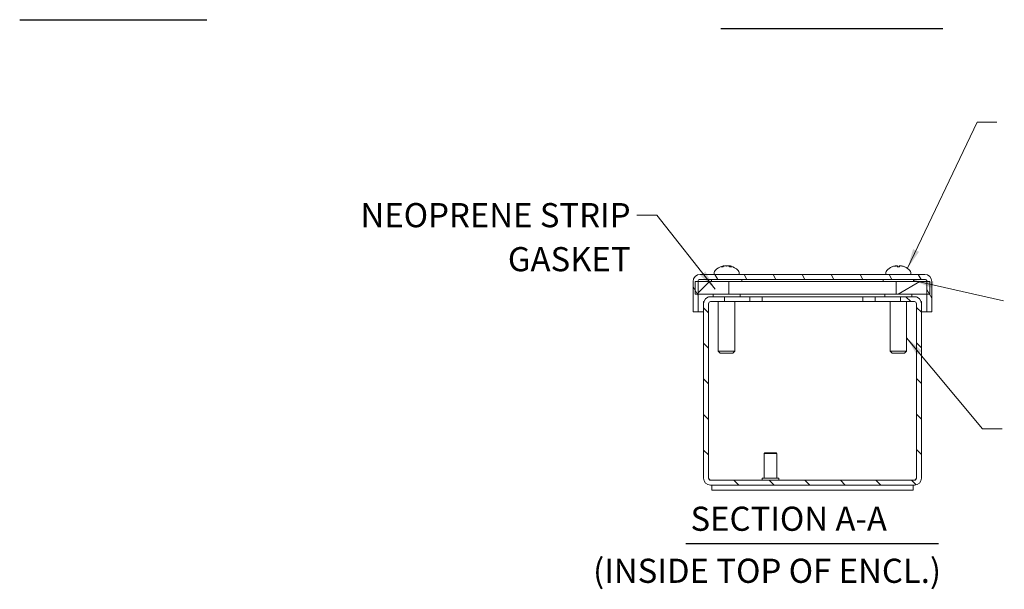
# Model space of a CAD drawing. Units: inches. Extents: x 3.8 to 48, y 1.9 to 28.7.
# Drawn here: x 4.3 to 19, y 5.2 to 13.7 of the extents above; entities that cross this region are included whole.
import ezdxf

# ---------------------------------------------------------------- set-up
doc = ezdxf.new("R2010")
doc.units = ezdxf.units.IN
doc.header["$LTSCALE"] = 3
doc.header["$MEASUREMENT"] = 0
for name, color, linetype, lineweight in [('Hatch (ANSI)', 7, 'Continuous', 5), ('Symbol (ANSI)', 7, 'Continuous', 18), ('Visible (ANSI)', 7, 'Continuous', 13)]:
    doc.layers.add(name, color=color, linetype=linetype, lineweight=lineweight)
doc.styles.add('Note Text (ANSI)', font='RomanS.shx')
doc.styles.add('Text Style159', font='RomanS.shx')
doc.dimstyles.new('Default (ANSI)$7', dxfattribs={"dimscale": 3, "dimtxt": 0.12, "dimasz": 0.098425, "dimexe": 0.125, "dimexo": 0.0625, "dimgap": 0.031496, "dimtad": 0, "dimtih": 1, "dimtoh": 1, "dimdec": 3, "dimrnd": 1e-08, "dimzin": 0, "dimdsep": 46, "dimtxsty": 'Note Text (ANSI)', "dimcen": 0.09, "dimdle": 0.393701, "dimclrd": 256, "dimclre": 256, "dimclrt": 256, "dimadec": 0, "dimazin": 1, "dimtfac": 1, "dimtofl": 0, "dimtmove": 0, "dimatfit": 3, "dimfxl": 1, "dimtolj": 1, "dimtzin": 4, "dimlwd": -1, "dimlwe": -1, "dimarcsym": 0})

msp = doc.modelspace()

# ---------------------------------------------------------------- hatches: boundary and pattern name
at = {"layer": 'Hatch (ANSI)'}
h = msp.add_hatch(dxfattribs=at)
h.set_pattern_fill('ANSI31', color=256, scale=3, angle=75, style=0)
edge = h.paths.add_edge_path()
edge.add_ellipse((14.42, 9.786), major_axis=(-0.0312, 0), ratio=1, start_angle=270, end_angle=360)
edge.add_line((14.389, 9.786), (14.389, 9.785))
edge.add_line((14.389, 9.785), (14.389, 9.597))
edge.add_line((14.389, 9.597), (14.389, 9.331))
edge.add_line((14.389, 9.331), (14.315, 9.331))
edge.add_line((14.315, 9.331), (14.315, 9.786))
edge.add_ellipse((14.42, 9.786), major_axis=(0, 0.105), ratio=1, start_angle=0, end_angle=90, ccw=False)
edge.add_line((14.42, 9.891), (17.772, 9.891))
edge.add_ellipse((17.772, 9.786), major_axis=(0.105, 0), ratio=1, start_angle=0, end_angle=90, ccw=False)
edge.add_line((17.877, 9.786), (17.877, 9.331))
edge.add_line((17.877, 9.331), (17.803, 9.331))
edge.add_line((17.803, 9.331), (17.803, 9.597))
edge.add_line((17.803, 9.597), (17.803, 9.785))
edge.add_line((17.803, 9.785), (17.803, 9.786))
edge.add_ellipse((17.772, 9.786), major_axis=(0, 0.0312), ratio=1, start_angle=270, end_angle=360)
edge.add_line((17.772, 9.817), (14.42, 9.817))
h = msp.add_hatch(dxfattribs=at)
h.set_pattern_fill('ANSI31', color=256, scale=3, style=0)
h.paths.add_polyline_path([(14.346, 9.785), (14.346, 9.597), (14.389, 9.597), (14.846, 9.597), (14.846, 9.785), (14.389, 9.785)])
h = msp.add_hatch(dxfattribs=at)
h.set_pattern_fill('ANSI31', color=256, scale=3, angle=-15, style=0)
h.paths.add_polyline_path([(17.846, 9.597), (17.846, 9.785), (17.803, 9.785), (17.346, 9.785), (17.346, 9.597), (17.803, 9.597)])
h = msp.add_hatch(dxfattribs=at)
h.set_pattern_fill('ANSI31', color=256, scale=3, angle=90, style=0)
edge = h.paths.add_edge_path()
edge.add_line((14.576, 9.485), (14.784, 9.485))
edge.add_line((14.784, 9.485), (14.784, 9.559))
edge.add_line((14.784, 9.559), (14.576, 9.559))
edge.add_ellipse((14.576, 9.454), major_axis=(0, 0.105), ratio=1, start_angle=0, end_angle=90)
edge.add_line((14.471, 9.454), (14.471, 6.854))
edge.add_ellipse((14.576, 6.854), major_axis=(-0.105, 0), ratio=1, start_angle=0, end_angle=90)
edge.add_line((14.576, 6.749), (17.616, 6.749))
edge.add_ellipse((17.616, 6.854), major_axis=(0, -0.105), ratio=1, start_angle=0, end_angle=90)
edge.add_line((17.721, 6.854), (17.721, 9.454))
edge.add_ellipse((17.616, 9.454), major_axis=(0.105, 0), ratio=1, start_angle=0, end_angle=90)
edge.add_line((17.616, 9.559), (17.408, 9.559))
edge.add_line((17.408, 9.559), (17.408, 9.485))
edge.add_line((17.408, 9.485), (17.616, 9.485))
edge.add_ellipse((17.616, 9.454), major_axis=(0, 0.0313), ratio=1, start_angle=270, end_angle=360, ccw=False)
edge.add_line((17.647, 9.454), (17.647, 6.854))
edge.add_ellipse((17.616, 6.854), major_axis=(0.0312, 0), ratio=1, start_angle=270, end_angle=360, ccw=False)
edge.add_line((17.616, 6.823), (14.576, 6.823))
edge.add_ellipse((14.576, 6.854), major_axis=(0, -0.0312), ratio=1, start_angle=270, end_angle=360, ccw=False)
edge.add_line((14.545, 6.854), (14.545, 9.454))
edge.add_ellipse((14.576, 9.454), major_axis=(-0.0312, 0), ratio=1, start_angle=270, end_angle=360, ccw=False)

# ---------------------------------------------------------------- linework, layer by layer
at = {"layer": 'Symbol (ANSI)', "lineweight": 30}
for p, q in [((4.269, 13.689), (7.063, 13.689)), ((14.727, 13.559), (18.042, 13.559)), ((14.207, 5.878), (17.976, 5.878))]:
    msp.add_line(p, q, dxfattribs=at)
at = {"layer": 'Visible (ANSI)'}
for p, q in [((14.761, 10.005), (14.737, 10.005)), ((14.778, 10.021), (14.778, 10.015)), ((14.778, 10.021), (14.779, 10.015)), ((14.851, 10.021), (14.85, 10.014)), ((14.89, 10.005), (14.864, 10.005)), ((17.394, 10.005), (17.358, 10.005)), ((17.364, 10.02), (17.365, 10.005)), ((17.365, 10.019), (17.366, 10.005)), ((17.389, 10.019), (17.388, 10.005)), ((17.469, 10.005), (17.469, 10.005)), ((17.772, 9.891), (14.42, 9.891)), ((14.628, 9.918), (14.628, 9.891)), ((15.001, 9.918), (15.001, 9.891)), ((17.191, 9.918), (17.191, 9.891)), ((17.564, 9.918), (17.564, 9.891)), ((14.315, 9.786), (14.315, 9.331)), ((14.346, 9.785), (14.346, 9.597)), ((14.846, 9.785), (14.346, 9.785)), ((14.389, 9.331), (14.389, 9.786)), ((14.42, 9.817), (17.772, 9.817)), ((14.588, 9.817), (14.588, 9.785)), ((14.846, 9.597), (14.846, 9.785)), ((14.847, 9.785), (14.846, 9.785)), ((14.847, 9.785), (14.847, 9.597)), ((17.346, 9.785), (14.847, 9.785)), ((15.041, 9.817), (15.041, 9.785)), ((17.151, 9.817), (17.151, 9.785)), ((17.846, 9.785), (17.346, 9.785)), ((17.346, 9.785), (17.346, 9.597)), ((17.604, 9.817), (17.604, 9.785)), ((17.803, 9.786), (17.803, 9.331)), ((17.846, 9.597), (17.846, 9.785)), ((17.877, 9.331), (17.877, 9.786)), ((14.346, 9.597), (14.846, 9.597)), ((14.576, 9.559), (14.545, 9.559)), ((14.545, 9.554), (14.545, 9.559)), ((14.784, 9.559), (14.576, 9.559)), ((14.612, 9.597), (14.612, 9.559)), ((14.784, 9.485), (14.784, 9.559)), ((15.159, 9.559), (14.784, 9.559)), ((14.846, 9.597), (14.847, 9.597)), ((14.847, 9.597), (17.346, 9.597)), ((15.018, 9.597), (15.018, 9.559)), ((15.159, 9.559), (15.346, 9.559)), ((15.159, 9.485), (15.159, 9.559)), ((15.346, 9.559), (15.346, 9.485)), ((15.346, 9.559), (16.846, 9.559)), ((16.846, 9.559), (17.033, 9.559)), ((16.846, 9.559), (16.846, 9.485)), ((17.033, 9.559), (17.033, 9.485)), ((17.408, 9.559), (17.033, 9.559)), ((17.174, 9.597), (17.174, 9.559)), ((17.346, 9.597), (17.846, 9.597)), ((17.616, 9.559), (17.408, 9.559)), ((17.408, 9.559), (17.408, 9.485)), ((17.58, 9.597), (17.58, 9.559)), ((17.646, 9.559), (17.616, 9.559)), ((17.646, 9.554), (17.646, 9.559)), ((14.471, 9.454), (14.471, 9.485)), ((14.471, 9.485), (14.476, 9.485)), ((14.471, 9.454), (14.471, 6.854)), ((14.545, 9.46), (14.545, 9.454)), ((14.545, 6.854), (14.545, 9.454)), ((14.545, 6.854), (14.545, 9.454)), ((14.576, 9.485), (14.784, 9.485)), ((14.691, 9.485), (14.691, 8.746)), ((15.159, 9.485), (14.784, 9.485)), ((14.939, 9.485), (14.939, 8.746)), ((15.346, 9.485), (15.159, 9.485)), ((16.846, 9.485), (15.346, 9.485)), ((17.033, 9.485), (16.846, 9.485)), ((17.408, 9.485), (17.033, 9.485)), ((17.253, 9.485), (17.253, 8.746)), ((17.408, 9.485), (17.616, 9.485)), ((17.501, 9.485), (17.501, 8.746)), ((17.646, 9.46), (17.646, 9.454)), ((17.646, 6.854), (17.646, 9.454)), ((17.647, 9.454), (17.647, 6.854)), ((17.716, 9.485), (17.721, 9.485)), ((17.721, 9.485), (17.721, 9.454)), ((17.721, 6.854), (17.721, 9.454)), ((14.315, 9.331), (14.389, 9.331)), ((14.389, 9.331), (14.471, 9.331)), ((14.545, 9.331), (14.545, 9.331)), ((17.646, 9.331), (17.647, 9.331)), ((17.721, 9.331), (17.803, 9.331)), ((17.803, 9.331), (17.877, 9.331)), ((14.691, 8.746), (14.939, 8.746)), ((14.721, 8.716), (14.691, 8.746)), ((14.909, 8.716), (14.721, 8.716)), ((14.909, 8.716), (14.939, 8.746)), ((17.253, 8.746), (17.501, 8.746)), ((17.283, 8.716), (17.253, 8.746)), ((17.471, 8.716), (17.283, 8.716)), ((17.471, 8.716), (17.501, 8.746)), ((15.384, 7.229), (15.376, 7.221)), ((15.566, 7.221), (15.376, 7.221)), ((15.376, 7.221), (15.376, 6.854)), ((15.384, 7.229), (15.558, 7.229)), ((15.558, 7.229), (15.566, 7.221)), ((15.566, 7.221), (15.566, 6.854)), ((17.616, 6.823), (14.576, 6.823)), ((15.346, 6.85), (15.346, 6.827)), ((15.35, 6.854), (15.592, 6.854)), ((15.596, 6.85), (15.596, 6.827)), ((14.576, 6.749), (17.616, 6.749)), ((14.596, 6.749), (14.596, 6.675)), ((14.596, 6.675), (17.596, 6.675)), ((17.596, 6.749), (17.596, 6.675))]:
    msp.add_line(p, q, dxfattribs=at)
for centre, radius, start, end in [((14.815, 9.781), 0.242, 104.1362, 135.3602), ((14.815, 9.781), 0.242, 44.6398, 75.8638), ((17.377, 9.781), 0.242, 113.1669, 135.3602), ((17.285, 9.997), 0.0082, 90.6489, 113.1669), ((17.469, 9.997), 0.0082, 66.8331, 90), ((17.377, 9.781), 0.242, 44.6398, 66.8331), ((14.42, 9.786), 0.105, 90, 180), ((14.677, 9.918), 0.0485, 135.3602, 180), ((14.953, 9.918), 0.0485, 0, 44.6398), ((17.239, 9.918), 0.0485, 135.3602, 180), ((17.515, 9.918), 0.0485, 0, 44.6398), ((17.772, 9.786), 0.105, 0, 90), ((14.42, 9.786), 0.0312, 90, 180), ((17.772, 9.786), 0.0312, 0, 90), ((14.576, 9.454), 0.105, 90, 180), ((17.616, 9.454), 0.105, 0, 90), ((14.576, 9.454), 0.0312, 90, 180), ((17.616, 9.454), 0.0313, 0, 90), ((14.576, 6.854), 0.105, 180, 270), ((14.576, 6.854), 0.0312, 180, 270), ((15.35, 6.85), 0.004, 90, 180), ((15.35, 6.827), 0.004, 180, 270), ((15.592, 6.85), 0.004, 0, 90), ((15.592, 6.827), 0.004, 270, 0), ((17.616, 6.854), 0.105, 270, 0), ((17.616, 6.854), 0.0312, 270, 0)]:
    msp.add_arc(centre, radius, start, end, dxfattribs=at)
for centre, major_axis, ratio, start_param, end_param in [((14.823, 9.783), (-0.037, 0.239), 0.818169, 0.07419, 0.279841), ((14.818, 9.787), (-0.204, 0.127), 0.978827, 5.446198, 5.527752), ((14.803, 9.783), (0.027, 0.241), 0.615183, 0.267327, 0.472978), ((14.849, 9.787), (-0.042, 0.236), 0.050978, 5.968775, 6.107986), ((14.809, 10.044), (-0.0111, 0.0634), 0.016345, 1.953315, 2.07009), ((14.848, 9.787), (-0.042, 0.236), 0.108374, 6.016209, 6.097763), ((14.781, 9.787), (0.042, 0.236), 0.108374, 0.185422, 0.324633), ((14.827, 9.783), (-0.026, 0.241), 0.568334, 5.81806, 6.023711), ((14.826, 9.783), (-0.027, 0.241), 0.615183, 5.943316, 6.015858), ((14.864, 10.044), (0.0013, 0.0634), 0.152103, 1.959202, 1.959865), ((14.811, 9.787), (0.204, 0.127), 0.978827, 0.697776, 0.836988), ((14.813, 9.787), (-0.23, -0.068), 0.983487, 4.116899, 4.25611), ((14.806, 9.783), (0.034, 0.24), 0.783552, 5.989085, 6.194736), ((17.375, 9.783), (0.132, 0.203), 0.987239, 0.772269, 0.97792), ((17.356, 9.787), (0.064, 0.231), 0.759827, 0.373766, 0.512977), ((17.403, 9.787), (-0.055, 0.234), 0.648785, 0.015294, 0.154506), ((17.337, 10.044), (0.0085, -0.0634), 0.099094, 1.151032, 1.172135), ((17.337, 10.044), (-0.0087, 0.0634), 0.095606, 4.295895, 4.313876), ((17.392, 9.783), (-0.021, 0.241), 0.162528, 0.184595, 0.390245), ((17.363, 9.783), (0.021, 0.241), 0.13328, 5.890294, 6.095945), ((17.4, 9.787), (-0.062, 0.232), 0.740894, 5.782014, 5.921225), ((17.408, 10.044), (-0.0072, 0.0634), 0.116629, 1.942916, 1.946474), ((17.399, 9.787), (-0.064, 0.231), 0.759827, 5.884381, 5.90942), ((17.417, 10.044), (0.0087, 0.0634), 0.095606, 1.969309, 1.991631), ((17.351, 9.787), (0.053, 0.234), 0.626506, 6.119989, 6.2592), ((17.379, 9.783), (-0.132, 0.203), 0.987239, 5.312284, 5.510916), ((17.38, 9.783), (0.114, -0.213), 0.982847, 2.251881, 2.457532)]:
    msp.add_ellipse(centre, major_axis=major_axis, ratio=ratio, start_param=start_param, end_param=end_param, dxfattribs=at)
for points, knots in [([(14.734, 10.004), (14.734, 10.004), (14.734, 10.004), (14.735, 10.005), (14.736, 10.005), (14.737, 10.005)], [0.02298942, 0.02298942, 0.02298942, 0.02298942, 0.023242141, 0.023242141, 0.030959567, 0.030959567, 0.030959567, 0.030959567]), ([(14.775, 10.021), (14.775, 10.021), (14.776, 10.021), (14.777, 10.021), (14.778, 10.021), (14.778, 10.021), (14.777, 10.021), (14.776, 10.02), (14.775, 10.02), (14.773, 10.019), (14.773, 10.019), (14.772, 10.019)], [0.02723419, 0.02723419, 0.02723419, 0.02723419, 0.03861353, 0.03861353, 0.05123114, 0.05123114, 0.06397485, 0.06397485, 0.07671856, 0.07671856, 0.08189881, 0.08189881, 0.08189881, 0.08189881]), ([(14.778, 10.021), (14.778, 10.021), (14.778, 10.021), (14.778, 10.021), (14.778, 10.021), (14.778, 10.021)], [0.02972039, 0.02972039, 0.02972039, 0.02972039, 0.03848371, 0.03848371, 0.04145434, 0.04145434, 0.04145434, 0.04145434]), ([(14.79, 10.019), (14.791, 10.019), (14.792, 10.02), (14.795, 10.02), (14.797, 10.021), (14.8, 10.021), (14.802, 10.021), (14.806, 10.021), (14.807, 10.021), (14.809, 10.021), (14.809, 10.021), (14.81, 10.021)], [0, 0, 0, 0, 0.0129304, 0.0129304, 0.02586079, 0.02586079, 0.03848371, 0.03848371, 0.05110663, 0.05110663, 0.05470553, 0.05470553, 0.05470553, 0.05470553]), ([(14.812, 10.021), (14.811, 10.021), (14.809, 10.021), (14.807, 10.021), (14.806, 10.021), (14.805, 10.021)], [0.02723419, 0.02723419, 0.02723419, 0.02723419, 0.03861353, 0.03861353, 0.04567897, 0.04567897, 0.04567897, 0.04567897]), ([(14.818, 10.021), (14.819, 10.021), (14.82, 10.021), (14.823, 10.021), (14.825, 10.021), (14.828, 10.021), (14.83, 10.021), (14.833, 10.02), (14.835, 10.02), (14.836, 10.019), (14.837, 10.019), (14.837, 10.019)], [0.02723419, 0.02723419, 0.02723419, 0.02723419, 0.03861353, 0.03861353, 0.05123114, 0.05123114, 0.06397485, 0.06397485, 0.07671856, 0.07671856, 0.08189881, 0.08189881, 0.08189881, 0.08189881]), ([(14.84, 10.019), (14.839, 10.019), (14.837, 10.02), (14.834, 10.02), (14.832, 10.021), (14.829, 10.021), (14.827, 10.021), (14.825, 10.021), (14.825, 10.021), (14.824, 10.021)], [0, 0, 0, 0, 0.0129304, 0.0129304, 0.02586079, 0.02586079, 0.03848371, 0.03848371, 0.04145434, 0.04145434, 0.04145434, 0.04145434]), ([(14.856, 10.019), (14.855, 10.019), (14.854, 10.02), (14.852, 10.02), (14.851, 10.021), (14.851, 10.021), (14.851, 10.021), (14.852, 10.021), (14.853, 10.021), (14.854, 10.021), (14.854, 10.021), (14.855, 10.021)], [0, 0, 0, 0, 0.0129304, 0.0129304, 0.02586079, 0.02586079, 0.03848371, 0.03848371, 0.05110663, 0.05110663, 0.05470553, 0.05470553, 0.05470553, 0.05470553]), ([(14.855, 10.021), (14.854, 10.021), (14.853, 10.021), (14.852, 10.021), (14.852, 10.021), (14.852, 10.021)], [0.0272321, 0.0272321, 0.0272321, 0.0272321, 0.03854616, 0.03854616, 0.04567765, 0.04567765, 0.04567765, 0.04567765]), ([(14.89, 10.005), (14.891, 10.005), (14.892, 10.005), (14.892, 10.004), (14.892, 10.004), (14.893, 10.004)], [0.092714574, 0.092714574, 0.092714574, 0.092714574, 0.100431999, 0.100431999, 0.100684721, 0.100684721, 0.100684721, 0.100684721]), ([(17.331, 10.019), (17.332, 10.019), (17.334, 10.02), (17.338, 10.02), (17.339, 10.021), (17.342, 10.021), (17.343, 10.021), (17.345, 10.021), (17.345, 10.021), (17.346, 10.021), (17.346, 10.021), (17.346, 10.021)], [0, 0, 0, 0, 0.0129304, 0.0129304, 0.02586079, 0.02586079, 0.03848371, 0.03848371, 0.05110663, 0.05110663, 0.05470553, 0.05470553, 0.05470553, 0.05470553]), ([(17.346, 10.021), (17.346, 10.021), (17.346, 10.021), (17.345, 10.021), (17.345, 10.021), (17.344, 10.021)], [0.02723419, 0.02723419, 0.02723419, 0.02723419, 0.03861353, 0.03861353, 0.04433512, 0.04433512, 0.04433512, 0.04433512]), ([(17.351, 10.021), (17.353, 10.021), (17.354, 10.021), (17.357, 10.021), (17.359, 10.021), (17.361, 10.021), (17.362, 10.021), (17.363, 10.02), (17.364, 10.02), (17.364, 10.019), (17.364, 10.019), (17.364, 10.019)], [0.02723419, 0.02723419, 0.02723419, 0.02723419, 0.03861353, 0.03861353, 0.05123114, 0.05123114, 0.06397485, 0.06397485, 0.07671856, 0.07671856, 0.08189881, 0.08189881, 0.08189881, 0.08189881]), ([(17.357, 10.004), (17.357, 10.004), (17.357, 10.004), (17.357, 10.005), (17.358, 10.005), (17.358, 10.005)], [0.02298942, 0.02298942, 0.02298942, 0.02298942, 0.023242141, 0.023242141, 0.030959567, 0.030959567, 0.030959567, 0.030959567]), ([(17.365, 10.019), (17.365, 10.02), (17.365, 10.02), (17.364, 10.02), (17.363, 10.021), (17.361, 10.021), (17.36, 10.021), (17.358, 10.021), (17.358, 10.021), (17.358, 10.021)], [0.00454721, 0.00454721, 0.00454721, 0.00454721, 0.0129304, 0.0129304, 0.02586079, 0.02586079, 0.03848371, 0.03848371, 0.04012628, 0.04012628, 0.04012628, 0.04012628]), ([(17.389, 10.019), (17.389, 10.019), (17.389, 10.02), (17.39, 10.02), (17.391, 10.021), (17.393, 10.021), (17.395, 10.021), (17.398, 10.021), (17.399, 10.021), (17.401, 10.021), (17.402, 10.021), (17.402, 10.021)], [0, 0, 0, 0, 0.0129304, 0.0129304, 0.02586079, 0.02586079, 0.03848371, 0.03848371, 0.05110663, 0.05110663, 0.05470553, 0.05470553, 0.05470553, 0.05470553]), ([(17.394, 10.005), (17.394, 10.005), (17.394, 10.005), (17.395, 10.004), (17.395, 10.004), (17.395, 10.004)], [0.092714574, 0.092714574, 0.092714574, 0.092714574, 0.100431999, 0.100431999, 0.100684721, 0.100684721, 0.100684721, 0.100684721]), ([(17.403, 10.021), (17.402, 10.021), (17.4, 10.021), (17.398, 10.021), (17.397, 10.021), (17.397, 10.021)], [0.0272321, 0.0272321, 0.0272321, 0.0272321, 0.03854616, 0.03854616, 0.04433327, 0.04433327, 0.04433327, 0.04433327]), ([(17.408, 10.021), (17.408, 10.021), (17.409, 10.021), (17.41, 10.021), (17.411, 10.021), (17.413, 10.021), (17.415, 10.021), (17.418, 10.02), (17.42, 10.02), (17.422, 10.019), (17.423, 10.019), (17.424, 10.019)], [0.02723419, 0.02723419, 0.02723419, 0.02723419, 0.03861353, 0.03861353, 0.05123114, 0.05123114, 0.06397485, 0.06397485, 0.07671856, 0.07671856, 0.08189881, 0.08189881, 0.08189881, 0.08189881]), ([(17.424, 10.019), (17.422, 10.019), (17.42, 10.02), (17.417, 10.02), (17.415, 10.021), (17.413, 10.021), (17.412, 10.021), (17.411, 10.021), (17.41, 10.021), (17.41, 10.021)], [0, 0, 0, 0, 0.0129304, 0.0129304, 0.02586079, 0.02586079, 0.03848371, 0.03848371, 0.04012628, 0.04012628, 0.04012628, 0.04012628]), ([(14.576, 6.823), (14.566, 6.823), (14.557, 6.836), (14.547, 6.851), (14.547, 6.852), (14.546, 6.853), (14.545, 6.854)], [0, 0, 0, 0, 1.483475, 1.483475, 1.483475, 1.570796, 1.570796, 1.570796, 1.570796]), ([(17.616, 6.823), (17.625, 6.823), (17.635, 6.836), (17.644, 6.851), (17.645, 6.852), (17.645, 6.853), (17.646, 6.854)], [0, 0, 0, 0, 1.483475, 1.483475, 1.483475, 1.570796, 1.570796, 1.570796, 1.570796])]:
    msp.add_open_spline(points, degree=3, knots=knots, dxfattribs=at)
for points in [[(14.545, 6.854), (14.546, 6.85), (14.547, 6.845), (14.548, 6.84)], [(17.643, 6.84), (17.644, 6.845), (17.645, 6.85), (17.646, 6.854)]]:
    msp.add_open_spline(points, degree=3, dxfattribs=at)

# ---------------------------------------------------------------- texts
at = {"layer": 'Symbol (ANSI)', "insert": (13.382, 10.955), "char_height": 0.36, "width": 4.76856, "attachment_point": 3, "line_spacing_factor": 1.093904, "style": 'Note Text (ANSI)'}
msp.add_mtext('{NEOPRENE STRIP\\PGASKET}', dxfattribs=at)
at = {"layer": 'Symbol (ANSI)', "char_height": 0.36, "attachment_point": 7, "line_spacing_factor": 0.25}
for s, insert, style in [('SECTION A-A', (14.276, 5.956), 'Text Style159'), ('(INSIDE TOP OF ENCL.)', (12.823, 5.18), 'Note Text (ANSI)')]:
    msp.add_mtext(s, dxfattribs=dict(at, insert=insert, style=style))

# ---------------------------------------------------------------- leaders
at = {"layer": 'Symbol (ANSI)', "annotation_type": 0, "has_hookline": 1}
for points, hookline_direction, text_width in [([(17.514, 9.982), (18.553, 12.161), (18.848, 12.161)], 0, 4.519), ([(14.644, 9.672), (13.772, 10.775), (13.477, 10.775)], 1, 4.543), ([(17.604, 9.801), (18.944, 9.496)], 1, 4.677), ([(17.501, 8.948), (18.632, 7.589), (18.927, 7.589)], 0, 8.283)]:
    msp.add_leader(points, dimstyle='Default (ANSI)$7', override={"dimtad": 0}, dxfattribs=dict(at, hookline_direction=hookline_direction, text_width=text_width))

doc.saveas('drawing.dxf')
